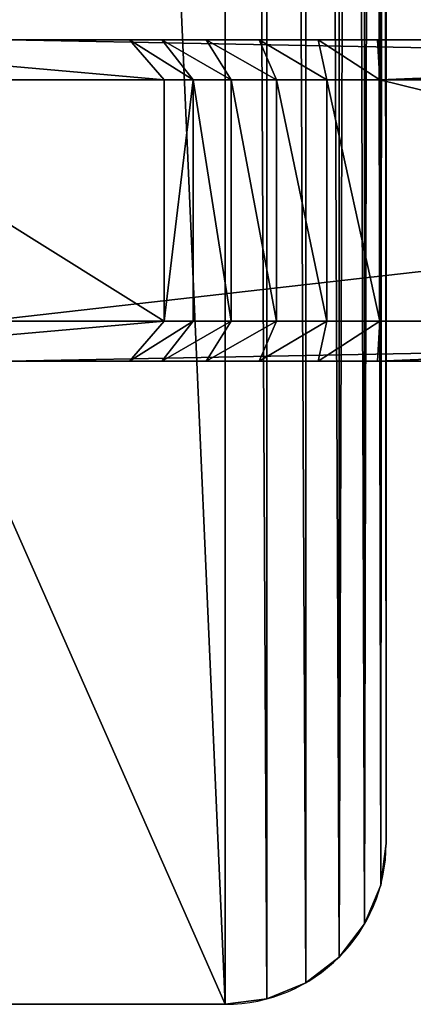
# Model space of a CAD drawing. Units: millimetres. Extents: x -1000 to 1000, y -200 to 1800.
# Drawn here: x -691 to -593, y -200 to 45 of the extents above; entities that cross this region are included whole.
import ezdxf

# ---------------------------------------------------------------- set-up
doc = ezdxf.new("R2010")
doc.units = ezdxf.units.MM
doc.layers.get('0').update_dxf_attribs({"true_color": 0xff5454})

# ---------------------------------------------------------------- blocks, each defined once
blk = doc.blocks.new('Group_4')
for p, q in [((232.05, 80, 310), (336.16, 80, 118.06)), ((821.32, 80, 10), (306.18, 80, 10)), ((344.18, 80, 105.67), (336.16, 80, 118.06)), ((336.16, 80, 118.06), (344.77, 70, 123.17)), ((344.18, 80, 105.67), (351.97, 70, 112.04)), ((355.24, 80, 94.84), (344.18, 80, 105.67)), ((368.41, 80, 86.7), (355.24, 80, 94.84)), ((355.24, 80, 94.84), (361.44, 70, 102.76)), ((383.05, 80, 81.65), (368.41, 80, 86.7)), ((368.41, 80, 86.7), (372.72, 70, 95.79)), ((383.05, 80, 81.65), (385.26, 70, 91.46)), ((397.88, 80, 80), (383.05, 80, 81.65)), ((642.85, 80, 80), (397.88, 80, 80)), ((397.88, 80, 80), (398.43, 70, 90)), ((248.85, 70, 300), (344.77, 70, 123.17)), ((827.5, 70), (300, 70)), ((351.97, 70, 112.04), (344.77, 70, 123.17)), ((344.77, 10, 123.17), (344.77, 70, 123.17)), ((361.44, 70, 102.76), (351.97, 70, 112.04)), ((351.97, 10, 112.04), (351.97, 70, 112.04)), ((372.72, 70, 95.79), (361.44, 70, 102.76)), ((361.44, 10, 102.76), (361.44, 70, 102.76)), ((385.26, 70, 91.46), (372.72, 70, 95.79)), ((372.72, 10, 95.79), (372.72, 70, 95.79)), ((398.43, 70, 90), (385.26, 70, 91.46)), ((385.26, 10, 91.46), (385.26, 70, 91.46)), ((398.43, 70, 90), (642.32, 70, 90)), ((398.43, 10, 90), (398.43, 70, 90)), ((248.85, 10, 300), (344.77, 10, 123.17)), ((300, 10), (827.5, 10)), ((336.16, 0, 118.06), (344.77, 10, 123.17)), ((344.18, 0, 105.67), (351.97, 10, 112.04)), ((344.77, 10, 123.17), (351.97, 10, 112.04)), ((361.44, 10, 102.76), (351.97, 10, 112.04)), ((355.24, 0, 94.84), (361.44, 10, 102.76)), ((372.72, 10, 95.79), (361.44, 10, 102.76)), ((372.72, 10, 95.79), (368.41, 0, 86.7)), ((385.26, 10, 91.46), (372.72, 10, 95.79)), ((383.05, 0, 81.65), (385.26, 10, 91.46)), ((385.26, 10, 91.46), (398.43, 10, 90)), ((398.43, 10, 90), (397.88, 0, 80)), ((642.32, 10, 90), (398.43, 10, 90)), ((232.05, 0, 310), (336.16, 0, 118.06)), ((821.32, 0, 10), (306.18, 0, 10)), ((344.18, 0, 105.67), (336.16, 0, 118.06)), ((355.24, 0, 94.84), (344.18, 0, 105.67)), ((368.41, 0, 86.7), (355.24, 0, 94.84)), ((383.05, 0, 81.65), (368.41, 0, 86.7)), ((397.88, 0, 80), (383.05, 0, 81.65)), ((642.85, 0, 80), (397.88, 0, 80))]:
    blk.add_line(p, q)
mesh = blk.add_polyface()
corners = [(10, 80, 390), (156.18, 80, 310), (10, 80, 310), (232.05, 80, 310), (267.74, 80, 311.11), (274.96, 80, 314.09), (281.15, 80, 318.85), (285.91, 80, 325.04), (288.89, 80, 332.26), (290, 80, 340.66), (290, 80, 390), (259.34, 80, 310), (306.18, 80, 10), (397.88, 80, 80), (642.85, 80, 80), (383.05, 80, 81.65), (368.41, 80, 86.7), (355.24, 80, 94.84), (344.18, 80, 105.67), (336.16, 80, 118.06), (821.32, 80, 10), (671.16, 80, 86.15), (933.82, 80, 235), (657.07, 80, 81.51), (683.95, 80, 93.66), (694.88, 80, 103.68), (703.15, 80, 115.35), (708.79, 80, 125.44), (727.23, 80, 167.11), (741.74, 80, 210.3), (752.19, 80, 254.66), (727.01, 80, 523.47), (933.82, 80, 515), (741.57, 80, 480.29), (821.32, 80, 740), (708.51, 80, 565.11), (694.18, 80, 590.67), (689.2, 80, 603.05), (687.5, 80, 616.29), (687.5, 80, 740), (1178.68, 80, 10), (1342.93, 80, 81.51), (1357.15, 80, 80), (1328.84, 80, 86.15), (1066.18, 80, 235), (1316.05, 80, 93.66), (1305.12, 80, 103.68), (1296.85, 80, 115.35), (1291.21, 80, 125.44), (1272.77, 80, 167.11), (1258.26, 80, 210.3), (1247.81, 80, 254.66), (758.48, 80, 299.79), (1241.52, 80, 299.79), (1239.44, 80, 345.31), (760.56, 80, 345.31), (758.42, 80, 390.83), (1241.58, 80, 390.83), (752.07, 80, 435.95), (1247.93, 80, 435.95), (1258.43, 80, 480.29), (1272.99, 80, 523.47), (1066.18, 80, 515), (1178.68, 80, 740), (1291.49, 80, 565.11), (1305.82, 80, 590.67), (1310.8, 80, 603.05), (1312.5, 80, 616.29), (1312.5, 80, 740), (1732.26, 80, 311.11), (1767.95, 80, 310), (1740.66, 80, 310), (1843.82, 80, 310), (1990, 80, 390), (1990, 80, 310), (1725.04, 80, 314.09), (1718.85, 80, 318.85), (1714.09, 80, 325.04), (1711.11, 80, 332.26), (1710, 80, 340.66), (1710, 80, 390), (1693.82, 80, 10), (1655.82, 80, 105.67), (1644.76, 80, 94.84), (1631.59, 80, 86.7), (1616.95, 80, 81.65), (1602.12, 80, 80), (1663.84, 80, 118.06)]
mesh.append_faces([[corners[k] for k in face] for face in [(0, 1, 2), (9, 0, 10), (34, 38, 39), (67, 63, 68), (69, 70, 71), (72, 73, 74), (73, 79, 80)]], dxfattribs={"vtx0": -1})
mesh.append_faces([[corners[k] for k in face] for face in [(4, 0, 5), (5, 0, 6), (6, 0, 7), (7, 0, 8), (8, 0, 9), (13, 12, 15), (15, 12, 16), (16, 12, 17), (17, 12, 18), (18, 1, 19), (19, 1, 3), (20, 21, 22), (21, 20, 23), (23, 12, 14), (31, 32, 33), (32, 31, 34), (41, 40, 43), (43, 44, 45), (45, 44, 46), (46, 44, 47), (47, 44, 48), (48, 44, 49), (49, 44, 50), (50, 44, 51), (51, 52, 53), (53, 52, 54), (54, 56, 57), (57, 58, 59), (59, 58, 60), (60, 33, 61), (62, 33, 32), (61, 63, 64), (64, 63, 65), (65, 63, 66), (66, 63, 67), (81, 82, 72), (82, 81, 83), (83, 81, 84), (84, 81, 85), (85, 40, 86), (86, 40, 42)]], dxfattribs={"vtx0": -1, "vtx1": -1})
mesh.append_faces([[corners[k] for k in face] for face in [(1, 0, 3), (3, 0, 4), (51, 22, 30), (61, 33, 62), (70, 69, 72), (73, 72, 69)]], dxfattribs={"vtx0": -1, "vtx1": -1, "vtx2": -1})
mesh.append_faces([[corners[k] for k in face] for face in [(12, 13, 14), (18, 12, 1), (23, 20, 12), (22, 21, 24), (22, 24, 25), (22, 25, 26), (22, 26, 27), (22, 27, 28), (22, 28, 29), (22, 29, 30), (34, 31, 35), (34, 35, 36), (34, 36, 37), (34, 37, 38), (40, 41, 42), (43, 40, 44), (51, 44, 22), (51, 30, 52), (54, 52, 55), (54, 55, 56), (57, 56, 58), (60, 58, 33), (61, 62, 63), (73, 69, 75), (73, 75, 76), (73, 76, 77), (73, 77, 78), (73, 78, 79), (85, 81, 40), (72, 82, 87), (72, 87, 70)]], dxfattribs={"vtx0": -1, "vtx2": -1})
mesh.append_faces([[corners[k] for k in face] for face in [(4, 11, 3)]], dxfattribs={"vtx2": -1})
mesh = blk.add_polyface()
corners = [(232.05, 80, 310), (344.77, 70, 123.17), (336.16, 80, 118.06), (248.85, 70, 300)]
mesh.append_faces([[corners[k] for k in face] for face in [(0, 1, 2), (1, 0, 3)]], dxfattribs={"vtx0": -1})
mesh = blk.add_polyface()
corners = [(306.18, 80, 10), (827.5, 70), (300, 70), (821.32, 80, 10)]
mesh.append_faces([[corners[k] for k in face] for face in [(0, 1, 2), (1, 0, 3)]], dxfattribs={"vtx0": -1})
mesh = blk.add_polyface()
corners = [(336.16, 80, 118.06), (351.97, 70, 112.04), (344.18, 80, 105.67), (344.77, 70, 123.17)]
mesh.append_faces([[corners[k] for k in face] for face in [(0, 1, 2), (1, 0, 3)]], dxfattribs={"vtx0": -1})
mesh = blk.add_polyface()
corners = [(344.18, 80, 105.67), (361.44, 70, 102.76), (355.24, 80, 94.84), (351.97, 70, 112.04)]
mesh.append_faces([[corners[k] for k in face] for face in [(0, 1, 2), (1, 0, 3)]], dxfattribs={"vtx0": -1})
mesh = blk.add_polyface()
corners = [(355.24, 80, 94.84), (372.72, 70, 95.79), (368.41, 80, 86.7), (361.44, 70, 102.76)]
mesh.append_faces([[corners[k] for k in face] for face in [(0, 1, 2), (1, 0, 3)]], dxfattribs={"vtx0": -1})
mesh = blk.add_polyface()
corners = [(368.41, 80, 86.7), (385.26, 70, 91.46), (383.05, 80, 81.65), (372.72, 70, 95.79)]
mesh.append_faces([[corners[k] for k in face] for face in [(0, 1, 2), (1, 0, 3)]], dxfattribs={"vtx0": -1})
mesh = blk.add_polyface()
corners = [(383.05, 80, 81.65), (398.43, 70, 90), (397.88, 80, 80), (385.26, 70, 91.46)]
mesh.append_faces([[corners[k] for k in face] for face in [(0, 1, 2), (1, 0, 3)]], dxfattribs={"vtx0": -1})
mesh = blk.add_polyface()
corners = [(398.43, 70, 90), (642.85, 80, 80), (397.88, 80, 80), (642.32, 70, 90)]
mesh.append_faces([[corners[k] for k in face] for face in [(0, 1, 2), (1, 0, 3)]], dxfattribs={"vtx0": -1})
mesh = blk.add_polyface()
corners = [(344.77, 10, 123.17), (248.85, 70, 300), (248.85, 10, 300), (344.77, 70, 123.17)]
mesh.append_faces([[corners[k] for k in face] for face in [(0, 1, 2), (1, 0, 3)]], dxfattribs={"vtx0": -1})
mesh = blk.add_polyface()
corners = [(827.5, 70), (300, 10), (300, 70), (827.5, 10)]
mesh.append_faces([[corners[k] for k in face] for face in [(0, 1, 2), (1, 0, 3)]], dxfattribs={"vtx0": -1})
mesh = blk.add_polyface()
corners = [(351.97, 70, 112.04), (344.77, 10, 123.17), (351.97, 10, 112.04), (344.77, 70, 123.17)]
mesh.append_faces([[corners[k] for k in face] for face in [(0, 1, 2), (1, 0, 3)]], dxfattribs={"vtx0": -1})
mesh = blk.add_polyface()
corners = [(361.44, 10, 102.76), (351.97, 70, 112.04), (351.97, 10, 112.04), (361.44, 70, 102.76)]
mesh.append_faces([[corners[k] for k in face] for face in [(0, 1, 2), (1, 0, 3)]], dxfattribs={"vtx0": -1})
mesh = blk.add_polyface()
corners = [(372.72, 10, 95.79), (361.44, 70, 102.76), (361.44, 10, 102.76), (372.72, 70, 95.79)]
mesh.append_faces([[corners[k] for k in face] for face in [(0, 1, 2), (1, 0, 3)]], dxfattribs={"vtx0": -1})
mesh = blk.add_polyface()
corners = [(385.26, 10, 91.46), (372.72, 70, 95.79), (372.72, 10, 95.79), (385.26, 70, 91.46)]
mesh.append_faces([[corners[k] for k in face] for face in [(0, 1, 2), (1, 0, 3)]], dxfattribs={"vtx0": -1})
mesh = blk.add_polyface()
corners = [(398.43, 10, 90), (385.26, 70, 91.46), (385.26, 10, 91.46), (398.43, 70, 90)]
mesh.append_faces([[corners[k] for k in face] for face in [(0, 1, 2), (1, 0, 3)]], dxfattribs={"vtx0": -1})
mesh = blk.add_polyface()
corners = [(642.32, 10, 90), (398.43, 70, 90), (398.43, 10, 90), (642.32, 70, 90)]
mesh.append_faces([[corners[k] for k in face] for face in [(0, 1, 2), (1, 0, 3)]], dxfattribs={"vtx0": -1})
mesh = blk.add_polyface()
corners = [(344.77, 10, 123.17), (232.05, 0, 310), (336.16, 0, 118.06), (248.85, 10, 300)]
mesh.append_faces([[corners[k] for k in face] for face in [(0, 1, 2), (1, 0, 3)]], dxfattribs={"vtx0": -1})
mesh = blk.add_polyface()
corners = [(827.5, 10), (306.18, 0, 10), (300, 10), (821.32, 0, 10)]
mesh.append_faces([[corners[k] for k in face] for face in [(0, 1, 2), (1, 0, 3)]], dxfattribs={"vtx0": -1})
mesh = blk.add_polyface()
corners = [(351.97, 10, 112.04), (336.16, 0, 118.06), (344.18, 0, 105.67), (344.77, 10, 123.17)]
mesh.append_faces([[corners[k] for k in face] for face in [(0, 1, 2), (1, 0, 3)]], dxfattribs={"vtx0": -1})
mesh = blk.add_polyface()
corners = [(361.44, 10, 102.76), (344.18, 0, 105.67), (355.24, 0, 94.84), (351.97, 10, 112.04)]
mesh.append_faces([[corners[k] for k in face] for face in [(0, 1, 2), (1, 0, 3)]], dxfattribs={"vtx0": -1})
mesh = blk.add_polyface()
corners = [(372.72, 10, 95.79), (355.24, 0, 94.84), (368.41, 0, 86.7), (361.44, 10, 102.76)]
mesh.append_faces([[corners[k] for k in face] for face in [(0, 1, 2), (1, 0, 3)]], dxfattribs={"vtx0": -1})
mesh = blk.add_polyface()
corners = [(385.26, 10, 91.46), (368.41, 0, 86.7), (383.05, 0, 81.65), (372.72, 10, 95.79)]
mesh.append_faces([[corners[k] for k in face] for face in [(0, 1, 2), (1, 0, 3)]], dxfattribs={"vtx0": -1})
mesh = blk.add_polyface()
corners = [(398.43, 10, 90), (383.05, 0, 81.65), (397.88, 0, 80), (385.26, 10, 91.46)]
mesh.append_faces([[corners[k] for k in face] for face in [(0, 1, 2), (1, 0, 3)]], dxfattribs={"vtx0": -1})
mesh = blk.add_polyface()
corners = [(642.32, 10, 90), (397.88, 0, 80), (642.85, 0, 80), (398.43, 10, 90)]
mesh.append_faces([[corners[k] for k in face] for face in [(0, 1, 2), (1, 0, 3)]], dxfattribs={"vtx0": -1})
mesh = blk.add_polyface()
corners = [(1990, 0, 390), (1843.82, 0, 310), (1990, 0, 310), (1767.95, 0, 310), (1732.26, 0, 311.11), (1725.04, 0, 314.09), (1718.85, 0, 318.85), (1714.09, 0, 325.04), (1711.11, 0, 332.26), (1710, 0, 340.66), (1710, 0, 390), (1740.66, 0, 310), (1693.82, 0, 10), (1602.12, 0, 80), (1357.15, 0, 80), (1616.95, 0, 81.65), (1631.59, 0, 86.7), (1644.76, 0, 94.84), (1655.82, 0, 105.67), (1663.84, 0, 118.06), (1178.68, 0, 10), (1328.84, 0, 86.15), (1066.18, 0, 235), (1342.93, 0, 81.51), (1316.05, 0, 93.66), (1305.12, 0, 103.68), (1296.85, 0, 115.35), (1291.21, 0, 125.44), (1272.77, 0, 167.11), (1258.26, 0, 210.3), (1247.81, 0, 254.66), (1272.99, 0, 523.47), (1066.18, 0, 515), (1258.43, 0, 480.29), (1178.68, 0, 740), (1291.49, 0, 565.11), (1305.82, 0, 590.67), (1310.8, 0, 603.05), (1312.5, 0, 616.29), (1312.5, 0, 740), (821.32, 0, 10), (657.07, 0, 81.51), (642.85, 0, 80), (671.16, 0, 86.15), (933.82, 0, 235), (683.95, 0, 93.66), (694.88, 0, 103.68), (703.15, 0, 115.35), (708.79, 0, 125.44), (727.23, 0, 167.11), (741.74, 0, 210.3), (752.19, 0, 254.66), (1241.52, 0, 299.79), (758.48, 0, 299.79), (760.56, 0, 345.31), (1239.44, 0, 345.31), (1241.58, 0, 390.83), (758.42, 0, 390.83), (1247.93, 0, 435.95), (752.07, 0, 435.95), (741.57, 0, 480.29), (727.01, 0, 523.47), (933.82, 0, 515), (821.32, 0, 740), (708.51, 0, 565.11), (694.18, 0, 590.67), (689.2, 0, 603.05), (687.5, 0, 616.29), (687.5, 0, 740), (267.74, 0, 311.11), (232.05, 0, 310), (259.34, 0, 310), (156.18, 0, 310), (10, 0, 390), (10, 0, 310), (274.96, 0, 314.09), (281.15, 0, 318.85), (285.91, 0, 325.04), (288.89, 0, 332.26), (290, 0, 340.66), (290, 0, 390), (306.18, 0, 10), (344.18, 0, 105.67), (355.24, 0, 94.84), (368.41, 0, 86.7), (383.05, 0, 81.65), (397.88, 0, 80), (336.16, 0, 118.06)]
mesh.append_faces([[corners[k] for k in face] for face in [(0, 1, 2), (9, 0, 10), (34, 38, 39), (67, 63, 68), (69, 70, 71), (72, 73, 74), (73, 79, 80)]], dxfattribs={"vtx0": -1})
mesh.append_faces([[corners[k] for k in face] for face in [(4, 0, 5), (5, 0, 6), (6, 0, 7), (7, 0, 8), (8, 0, 9), (13, 12, 15), (15, 12, 16), (16, 12, 17), (17, 12, 18), (18, 1, 19), (19, 1, 3), (20, 21, 22), (21, 20, 23), (23, 12, 14), (31, 32, 33), (32, 31, 34), (41, 40, 43), (43, 44, 45), (45, 44, 46), (46, 44, 47), (47, 44, 48), (48, 44, 49), (49, 44, 50), (50, 44, 51), (51, 52, 53), (53, 52, 54), (54, 56, 57), (57, 58, 59), (59, 58, 60), (60, 33, 61), (62, 33, 32), (61, 63, 64), (64, 63, 65), (65, 63, 66), (66, 63, 67), (81, 82, 72), (82, 81, 83), (83, 81, 84), (84, 81, 85), (85, 40, 86), (86, 40, 42)]], dxfattribs={"vtx0": -1, "vtx1": -1})
mesh.append_faces([[corners[k] for k in face] for face in [(1, 0, 3), (3, 0, 4), (51, 22, 30), (61, 33, 62), (70, 69, 72), (73, 72, 69)]], dxfattribs={"vtx0": -1, "vtx1": -1, "vtx2": -1})
mesh.append_faces([[corners[k] for k in face] for face in [(12, 13, 14), (18, 12, 1), (23, 20, 12), (22, 21, 24), (22, 24, 25), (22, 25, 26), (22, 26, 27), (22, 27, 28), (22, 28, 29), (22, 29, 30), (34, 31, 35), (34, 35, 36), (34, 36, 37), (34, 37, 38), (40, 41, 42), (43, 40, 44), (51, 44, 22), (51, 30, 52), (54, 52, 55), (54, 55, 56), (57, 56, 58), (60, 58, 33), (61, 62, 63), (73, 69, 75), (73, 75, 76), (73, 76, 77), (73, 77, 78), (73, 78, 79), (85, 81, 40), (72, 82, 87), (72, 87, 70)]], dxfattribs={"vtx0": -1, "vtx2": -1})
mesh.append_faces([[corners[k] for k in face] for face in [(4, 11, 3)]], dxfattribs={"vtx2": -1})
blk = doc.blocks.new('Group_3')
for p, q in [((2000, 2760), (2000, 840)), ((2000, 2760, 40), (2000, 840, 40)), ((2000, 840), (2000, 840, 40)), ((1998.64, 829.65), (1998.64, 829.65, 40)), ((1994.64, 820), (1994.64, 820, 40)), ((1988.28, 811.72), (1988.28, 811.72, 40)), ((1980, 805.36), (1980, 805.36, 40)), ((1970.35, 801.36), (1970.35, 801.36, 40)), ((1960, 800), (1871.67, 800)), ((1960, 800, 40), (1871.67, 800, 40)), ((1960, 800), (1960, 800, 40))]:
    blk.add_line(p, q)
for centre in [(1960, 840), (1960, 840, 40)]:
    blk.add_arc(centre, 40, 270, 0)
at = {"color": 24, "true_color": 0x992600}
mesh = blk.add_polyface(dxfattribs=at)
corners = [(1960, 2800), (1871.67, 1000), (1871.67, 2800), (1871.67, 800), (1960, 800), (1970.35, 801.36), (1970.35, 2798.64), (1980, 805.36), (1980, 2794.64), (1988.28, 811.72), (1988.28, 2788.28), (1994.64, 2780), (1994.64, 820), (1998.64, 2770.35), (1998.64, 829.65), (2000, 2760), (2000, 840)]
mesh.append_faces([[corners[k] for k in face] for face in [(0, 1, 2), (14, 15, 16)]], dxfattribs={"vtx0": -1, "color": 24})
mesh.append_faces([[corners[k] for k in face] for face in [(1, 0, 3), (3, 0, 4), (4, 0, 5), (5, 6, 7), (7, 8, 9), (9, 11, 12), (12, 13, 14)]], dxfattribs={"vtx0": -1, "vtx1": -1, "color": 24})
mesh.append_faces([[corners[k] for k in face] for face in [(5, 0, 6), (7, 6, 8), (9, 8, 10), (9, 10, 11), (12, 11, 13), (14, 13, 15)]], dxfattribs={"vtx0": -1, "vtx2": -1, "color": 24})
mesh = blk.add_polyface(dxfattribs=at)
corners = [(1960, 800, 40), (1871.67, 1000, 40), (1871.67, 800, 40), (1871.67, 2800, 40), (1960, 2800, 40), (1970.35, 801.36, 40), (1970.35, 2798.64, 40), (1980, 805.36, 40), (1980, 2794.64, 40), (1988.28, 811.72, 40), (1988.28, 2788.28, 40), (1994.64, 820, 40), (1994.64, 2780, 40), (1998.64, 829.65, 40), (1998.64, 2770.35, 40), (2000, 840, 40), (2000, 2760, 40)]
mesh.append_faces([[corners[k] for k in face] for face in [(0, 1, 2), (14, 15, 16)]], dxfattribs={"vtx0": -1, "color": 24})
mesh.append_faces([[corners[k] for k in face] for face in [(1, 0, 3), (3, 0, 4), (4, 5, 6), (6, 7, 8), (8, 9, 10), (10, 11, 12), (12, 13, 14)]], dxfattribs={"vtx0": -1, "vtx1": -1, "color": 24})
mesh.append_faces([[corners[k] for k in face] for face in [(4, 0, 5), (6, 5, 7), (8, 7, 9), (10, 9, 11), (12, 11, 13), (14, 13, 15)]], dxfattribs={"vtx0": -1, "vtx2": -1, "color": 24})
mesh = blk.add_polyface(dxfattribs=at)
corners = [(2000, 2760), (2000, 840, 40), (2000, 840), (2000, 2760, 40)]
mesh.append_faces([[corners[k] for k in face] for face in [(0, 1, 2), (1, 0, 3)]], dxfattribs={"vtx0": -1, "color": 24})
mesh = blk.add_polyface(dxfattribs=at)
corners = [(2000, 840), (1998.64, 829.65, 40), (1998.64, 829.65), (2000, 840, 40)]
mesh.append_faces([[corners[k] for k in face] for face in [(0, 1, 2), (1, 0, 3)]], dxfattribs={"vtx0": -1, "color": 24})
mesh = blk.add_polyface(dxfattribs=at)
corners = [(1998.64, 829.65), (1994.64, 820, 40), (1994.64, 820), (1998.64, 829.65, 40)]
mesh.append_faces([[corners[k] for k in face] for face in [(0, 1, 2), (1, 0, 3)]], dxfattribs={"vtx0": -1, "color": 24})
mesh = blk.add_polyface(dxfattribs=at)
corners = [(1994.64, 820), (1988.28, 811.72, 40), (1988.28, 811.72), (1994.64, 820, 40)]
mesh.append_faces([[corners[k] for k in face] for face in [(0, 1, 2), (1, 0, 3)]], dxfattribs={"vtx0": -1, "color": 24})
mesh = blk.add_polyface(dxfattribs=at)
corners = [(1988.28, 811.72, 40), (1980, 805.36), (1988.28, 811.72), (1980, 805.36, 40)]
mesh.append_faces([[corners[k] for k in face] for face in [(0, 1, 2), (1, 0, 3)]], dxfattribs={"vtx0": -1, "color": 24})
mesh = blk.add_polyface(dxfattribs=at)
corners = [(1980, 805.36, 40), (1970.35, 801.36), (1980, 805.36), (1970.35, 801.36, 40)]
mesh.append_faces([[corners[k] for k in face] for face in [(0, 1, 2), (1, 0, 3)]], dxfattribs={"vtx0": -1, "color": 24})
mesh = blk.add_polyface(dxfattribs=at)
corners = [(1970.35, 801.36, 40), (1960, 800), (1970.35, 801.36), (1960, 800, 40)]
mesh.append_faces([[corners[k] for k in face] for face in [(0, 1, 2), (1, 0, 3)]], dxfattribs={"vtx0": -1, "color": 24})
mesh = blk.add_polyface(dxfattribs=at)
corners = [(1960, 800, 40), (1871.67, 800), (1960, 800), (1871.67, 800, 40)]
mesh.append_faces([[corners[k] for k in face] for face in [(0, 1, 2), (1, 0, 3)]], dxfattribs={"vtx0": -1, "color": 24})

msp = doc.modelspace()

# ---------------------------------------------------------------- block references
for name, p in [('Group_3', (-2600, -1000, 400)), ('Group_4', (-1000, -40))]:
    msp.add_blockref(name, p)

doc.saveas('drawing.dxf')
